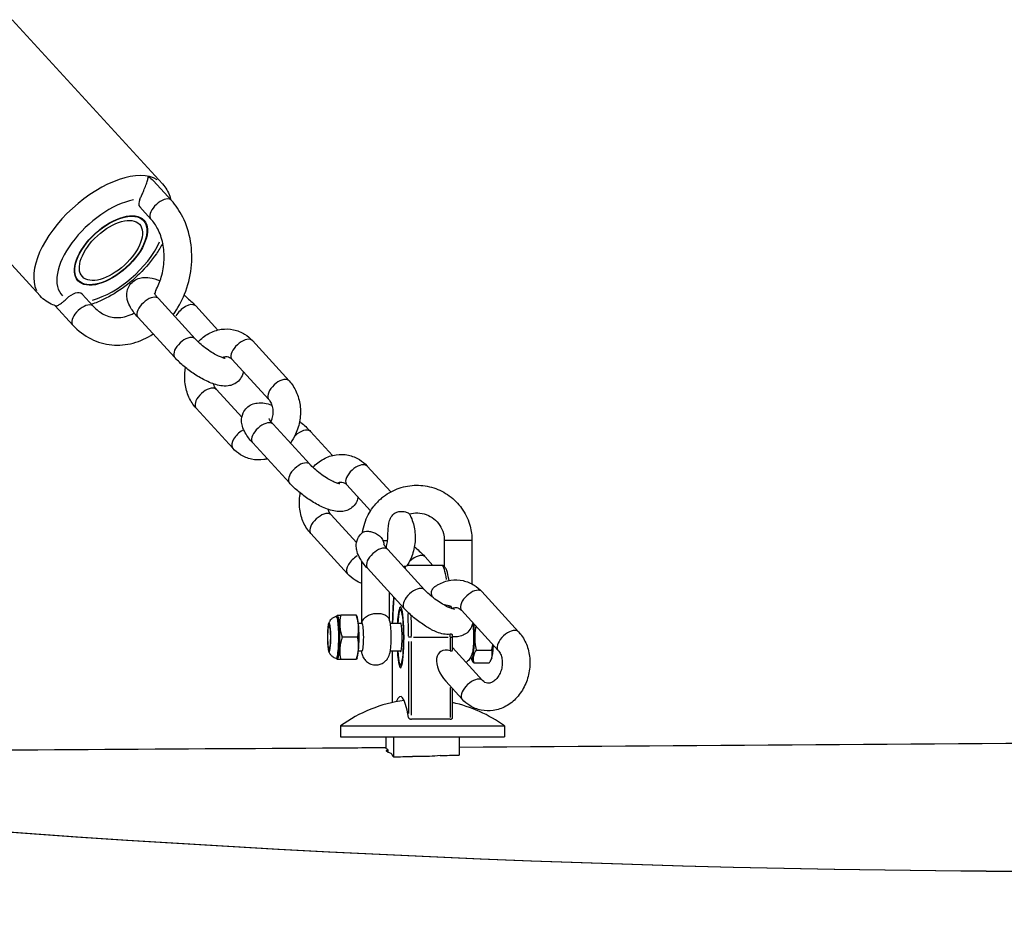
# Model space of a CAD drawing. Units: millimetres. Extents: x -4317 to 5567, y -3417 to 4228.
# Drawn here: x -1090 to -911, y 1173 to 1333 of the extents above; entities that cross this region are included whole.
import ezdxf

# ---------------------------------------------------------------- set-up
doc = ezdxf.new("R2010")
doc.units = ezdxf.units.MM
doc.header["$LTSCALE"] = 50
doc.layers.add('SW_Toestellen', color=2, linetype='Continuous')

msp = doc.modelspace()

# ---------------------------------------------------------------- linework, layer by layer
at = {"layer": 'SW_Toestellen'}
for p, q in [((-1090.88, 1332.84), (-1063.71, 1303.14)), ((-1113.01, 1312.59), (-1085.84, 1282.89)), ((-1062.1, 1300.18), (-1065.34, 1303.72)), ((-1065.79, 1296.8), (-1067.81, 1299.01)), ((-1078.26, 1283.23), (-1076.24, 1281.02)), ((-1083.13, 1281.14), (-1079.93, 1277.64)), ((-1057.81, 1275.15), (-1064.46, 1282.42)), ((-1057.69, 1281.09), (-1053.72, 1276.74)), ((-1061.5, 1271.77), (-1068.15, 1279.04)), ((-1047.45, 1274.82), (-1040.8, 1267.55)), ((-1051.14, 1271.44), (-1044.49, 1264.17)), ((-1049.36, 1260.98), (-1053.95, 1266)), ((-1050.99, 1255.36), (-1057.64, 1262.63)), ((-1037.05, 1252.47), (-1043.7, 1259.73)), ((-1036.94, 1258.4), (-1032.96, 1254.05)), ((-1040.74, 1249.09), (-1047.39, 1256.36)), ((-1026.69, 1252.13), (-1022.42, 1247.46)), ((-1030.38, 1248.76), (-1026.07, 1244.04)), ((-1028.6, 1238.3), (-1033.19, 1243.32)), ((-1030.23, 1232.68), (-1036.88, 1239.94)), ((-1023.78, 1238.68), (-1023.02, 1238.68)), ((-1012.72, 1238.68), (-1012.72, 1233.98)), ((-1007.75, 1238.68), (-1012.69, 1238.68)), ((-1007.72, 1238.68), (-1007.72, 1230.84)), ((-1016.3, 1229.78), (-1022.95, 1237.05)), ((-1027.62, 1223.95), (-1027.62, 1234.89)), ((-1016.18, 1235.72), (-1014.77, 1234.18)), ((-1019.99, 1226.41), (-1026.64, 1233.67)), ((-1017.79, 1234.18), (-1019.44, 1234.18)), ((-1013.2, 1234.18), (-1015.34, 1234.18)), ((-1022.62, 1224.22), (-1022.62, 1229.28)), ((-1005.93, 1229.45), (-999.29, 1222.18)), ((-1020.65, 1226.18), (-1020.38, 1226.18)), ((-1009.62, 1226.07), (-1002.97, 1218.81)), ((-1032.15, 1225.03), (-1032.08, 1225.18)), ((-1028.66, 1225.18), (-1031.47, 1225.18)), ((-1028.48, 1224.95), (-1028.58, 1225.18)), ((-1033.59, 1223.16), (-1033.4, 1223.36)), ((-1027.6, 1223.68), (-1028.25, 1223.68)), ((-1020.57, 1223.68), (-1022.49, 1223.68)), ((-1028.39, 1221.18), (-1031.2, 1221.18)), ((-1019.2, 1220.45), (-1019.2, 1207.43)), ((-1018.68, 1221.18), (-1019.19, 1221.18)), ((-1018.64, 1207.1), (-1018.64, 1220.43)), ((-1018.29, 1221.18), (-1012.04, 1221.18)), ((-1011.69, 1221.05), (-1011.69, 1218.87)), ((-1011.65, 1221.18), (-1011.25, 1221.18)), ((-1011.25, 1218.86), (-1011.25, 1221.18)), ((-1033.59, 1219.19), (-1033.4, 1218.99)), ((-1027.6, 1218.68), (-1028.25, 1218.68)), ((-1020.57, 1218.68), (-1022.49, 1218.68)), ((-1022.11, 1209.38), (-1022.11, 1218.68)), ((-1005.79, 1213.37), (-1011.25, 1219.33)), ((-1006.94, 1218.87), (-1004.13, 1218.87)), ((-1032.15, 1217.32), (-1032.08, 1217.18)), ((-1028.66, 1217.18), (-1031.47, 1217.18)), ((-1028.48, 1217.4), (-1028.58, 1217.18)), ((-1022.1, 1209.85), (-1022.1, 1218.21)), ((-1007.85, 1217.4), (-1007.74, 1217.16)), ((-1004.15, 1217.4), (-1004.26, 1217.16)), ((-1020.65, 1216.18), (-1020.38, 1216.18)), ((-1007.4, 1216.56), (-1004.59, 1216.56)), ((-1009.48, 1209.99), (-1012.45, 1213.24)), ((-1011.69, 1212.11), (-1011.69, 1206.67)), ((-1011.25, 1206.67), (-1011.25, 1211.93)), ((-1011.69, 1206.36), (-1018.64, 1206.36)), ((-1031.5, 1205.15), (-1001.85, 1205.15)), ((-1031.5, 1205.15), (-1031.5, 1203.18)), ((-1001.85, 1205.15), (-1001.85, 1203.18)), ((-1031.5, 1203.18), (-1001.85, 1203.18)), ((-1023.33, 1203.18), (-1023.33, 1201.14)), ((-1021.94, 1203.18), (-1021.94, 1199.55)), ((-1010.02, 1203.18), (-1010.02, 1199.9)), ((-1022.93, 1200.85), (-1022.93, 1200.4))]:
    msp.add_line(p, q, dxfattribs=at)
for start, end in [(97.5354, 126.036), (53.964, 77.5588)]:
    msp.add_arc((-1016.68, 1184.78), 25.2, start, end, dxfattribs=at)
for centre, major_axis, ratio, start_param, end_param in [((-1074.77, 1293.02), (11.07, 10.13), 0.516208, 0.15708, 2.984513), ((-1063.95, 1298.49), (1.84, 1.69), 0.516208, 0.15708, 2.984513), ((-1073.04, 1291.12), (-8.85, -8.1), 0.516208, 3.842683, 6.309514), ((-1065.97, 1300.7), (-1.84, -1.69), 0.516208, 5.376601, 6.283185), ((-1073.04, 1291.12), (-8.85, -8.1), 0.516208, 0.781068, 2.250056), ((-1080.11, 1281.54), (1.84, 1.69), 0.516208, 0, 1.634004), ((-1066.3, 1280.73), (1.84, 1.69), 0.516208, 0.15708, 2.984513), ((-1078.08, 1279.33), (-1.84, -1.69), 0.516208, 3.298672, 6.126106), ((-1059.54, 1279.4), (1.84, 1.69), 0.516208, 0.113032, 2.147612), ((-1059.65, 1273.46), (1.84, 1.69), 0.516208, 0.15708, 2.984513), ((-1049.29, 1273.13), (-1.84, -1.69), 0.516208, 3.298672, 6.126106), ((-1042.64, 1265.86), (1.84, 1.69), 0.516208, 0.15708, 2.984513), ((-1055.79, 1264.31), (1.84, 1.69), 0.516208, 0.15708, 2.984513), ((-1045.55, 1258.04), (1.84, 1.69), 0.516208, 0.15708, 2.984513), ((-1049.15, 1257.05), (-1.84, -1.69), 0.516208, 4.310636, 6.179367), ((-1038.78, 1256.71), (1.84, 1.69), 0.516208, 0.083617, 1.588717), ((-1038.9, 1250.78), (1.84, 1.69), 0.516208, 0.15708, 2.984513), ((-1028.54, 1250.44), (-1.84, -1.69), 0.516208, 3.298672, 6.126106), ((-1035.04, 1241.63), (1.84, 1.69), 0.516208, 0.15708, 2.984513), ((-1024.79, 1235.36), (1.84, 1.69), 0.516208, 0.15708, 2.984513), ((-1028.39, 1234.36), (-1.84, -1.69), 0.516208, 4.310636, 6.179367), ((-1018.03, 1234.03), (1.84, 1.69), 0.516208, 0.083617, 1.588717), ((-1020.15, 1221.18), (0, 13), 0.116219, 5.956025, 6.101419), ((-1013.2, 1221.18), (0, 13), 0.116219, 5.645243, 6.249609), ((-1018.14, 1228.09), (1.84, 1.69), 0.516208, 0.15708, 2.984513), ((-1007.78, 1227.76), (-1.84, -1.69), 0.516208, 3.298672, 6.126106), ((-1020.65, 1221.18), (0, 12.5), 0.116219, 0.973034, 1.348575), ((-1020.65, 1221.18), (0, -5.5), 0.116219, 5.184251, 10.523712), ((-1020.65, 1221.18), (0, -5), 0.116219, 5.235988, 10.471976), ((-1013.2, 1221.18), (0, -13), 0.116219, 1.998042, 2.021622), ((-1033.56, 1221.18), (0, -2.63), 0.116219, 6.153388, 9.554575), ((-1032.07, 1221.18), (0, -3.9), 0.116219, 6.178239, 9.529725), ((-1028.6, 1221.18), (0, 3.9), 0.116219, 3.395236, 6.029542), ((-1020.65, 1221.18), (0, 2.6), 0.116219, 2.863346, 6.561432), ((-1020.65, 1221.18), (0, -12.5), 0.116219, 1.589306, 1.922483), ((-1020.15, 1221.18), (0, 13), 0.116219, 4.727973, 5.008481), ((-1033.54, 1221.18), (0, 2.58), 0.116219, 0.138568, 3.003025), ((-1027.6, 1221.18), (0, 2.5), 0.116219, 3.298672, 6.126106), ((-1007.74, 1221.18), (0, -3.9), 0.116219, 5.862879, 8.53302), ((-1001.13, 1220.49), (1.84, 1.69), 0.516208, 0.15708, 2.984513), ((-1013.2, 1221.18), (0, -13), 0.116219, 1.572901, 1.610791), ((-1010.82, 1215.16), (-2.69, 3.35), 0.579076, 5.601863, 7.965223), ((-1004.26, 1221.18), (0, -3.9), 0.116219, 0.253643, 1.196623), ((-1007.63, 1211.68), (1.84, 1.69), 0.516208, 0.15708, 2.984513), ((-1020.65, 1188.04), (0, 22.47), 0.116219, 5.693261, 6.579505), ((-894.91, 2537.02), (1920.73, 0), 0.707107, 4.577984, 4.88341), ((-894.91, 2534.9), (-1917.73, 0), 0.707107, 1.436391, 1.741817)]:
    msp.add_ellipse(centre, major_axis=major_axis, ratio=ratio, start_param=start_param, end_param=end_param, dxfattribs=at)
for centre, major_axis, ratio in [((-1073.04, 1291.12), (-5.98, -5.47), 0.516208), ((-1073.04, 1291.12), (-5.9, -5.4), 0.516208), ((-1073.04, 1291.12), (-5.16, -4.73), 0.516208), ((-1033.56, 1221.18), (0, 2), 0.116219)]:
    msp.add_ellipse(centre, major_axis=major_axis, ratio=ratio, dxfattribs=at)
for points, knots in [([(-1067.79, 1300.41), (-1067.75, 1300.49), (-1067.71, 1300.58), (-1067.56, 1300.89), (-1067.46, 1301.12), (-1067.23, 1301.64), (-1067.11, 1301.92), (-1066.86, 1302.54), (-1066.73, 1302.87), (-1066.52, 1303.45), (-1066.44, 1303.71), (-1066.33, 1304.16), (-1066.29, 1304.36), (-1066.29, 1304.51), (-1066.29, 1304.51), (-1066.29, 1304.51)], [-0.5722739, -0.5722739, -0.5722739, -0.5722739, -0.5383877, -0.5383877, -0.4603701, -0.4603701, -0.3677713, -0.3677713, -0.2455477, -0.2455477, -0.1253179, -0.1253179, 0, 0, 0.0010742, 0.0010742, 0.0010742, 0.0010742]), ([(-1066.29, 1304.51), (-1066.29, 1304.51), (-1066.28, 1304.51), (-1065.94, 1304.28), (-1065.62, 1304.02), (-1065.35, 1303.72), (-1065.34, 1303.72), (-1065.34, 1303.72)], [-1.8311151, -1.8311151, -1.8311151, -1.8311151, -1.8300409, -1.8300409, -1.704723, -1.704723, -1.7035212, -1.7035212, -1.7035212, -1.7035212]), ([(-1063.71, 1303.14), (-1063.12, 1302.5), (-1062.68, 1301.73), (-1062.32, 1300.72), (-1062.26, 1300.5), (-1062.2, 1300.29)], [1.9345058, 1.9345058, 1.9345058, 1.9345058, 2.1519493, 2.1519493, 2.2093708, 2.2093708, 2.2093708, 2.2093708]), ([(-1061.79, 1279.5), (-1060.96, 1280.63), (-1060.26, 1281.89), (-1059.11, 1284.72), (-1058.71, 1286.31), (-1058.34, 1289.53), (-1058.37, 1291.16), (-1058.88, 1294.29), (-1059.36, 1295.8), (-1060.6, 1298.27), (-1061.29, 1299.29), (-1062.1, 1300.18)], [1.568808, 1.568808, 1.568808, 1.568808, 1.868042, 1.868042, 2.20338, 2.20338, 2.53917, 2.53917, 2.872869, 2.872869, 3.141593, 3.141593, 3.141593, 3.141593]), ([(-1064.91, 1283.91), (-1064.51, 1284.65), (-1064.18, 1285.45), (-1063.64, 1287.29), (-1063.47, 1288.33), (-1063.37, 1290.4), (-1063.45, 1291.42), (-1063.85, 1293.35), (-1064.16, 1294.25), (-1064.92, 1295.71), (-1065.33, 1296.3), (-1065.79, 1296.8)], [1.738973, 1.738973, 1.738973, 1.738973, 1.989343, 1.989343, 2.287798, 2.287798, 2.586352, 2.586352, 2.886586, 2.886586, 3.141593, 3.141593, 3.141593, 3.141593]), ([(-1063.66, 1292.44), (-1064, 1291.8), (-1064.39, 1291.16), (-1065.68, 1289.27), (-1066.71, 1288.04), (-1068.97, 1285.81), (-1070.19, 1284.8), (-1072.76, 1283.06), (-1074.11, 1282.33), (-1075.83, 1281.63), (-1076.2, 1281.5), (-1076.57, 1281.38)], [2.902289, 2.902289, 2.902289, 2.902289, 3.076882, 3.076882, 3.431879, 3.431879, 3.780822, 3.780822, 4.13221, 4.13221, 4.22822, 4.22822, 4.22822, 4.22822]), ([(-1068.15, 1279.04), (-1068.67, 1279.62), (-1069.13, 1280.19), (-1069.7, 1281.2), (-1069.89, 1281.59), (-1070.1, 1282.34), (-1070.15, 1282.65), (-1070.17, 1283.42), (-1070.1, 1283.93), (-1069.72, 1284.76), (-1069.49, 1285.09), (-1068.95, 1285.61), (-1068.65, 1285.8), (-1068, 1286.1), (-1067.66, 1286.18), (-1066.86, 1286.29), (-1066.43, 1286.26), (-1065.38, 1286.1), (-1064.77, 1285.9), (-1064.14, 1285.65)], [3.141593, 3.141593, 3.141593, 3.141593, 3.533947, 3.533947, 3.76829, 3.76829, 3.906575, 3.906575, 4.076395, 4.076395, 4.191839, 4.191839, 4.305961, 4.305961, 4.446311, 4.446311, 4.664509, 4.664509, 5.014741, 5.014741, 5.014741, 5.014741]), ([(-1083.07, 1281.12), (-1083.23, 1281.17), (-1083.38, 1281.23), (-1084.39, 1281.65), (-1085.2, 1282.19), (-1085.84, 1282.89)], [4.7961308, 4.7961308, 4.7961308, 4.7961308, 4.8381651, 4.8381651, 5.0760984, 5.0760984, 5.0760984, 5.0760984]), ([(-1064.46, 1282.42), (-1064.68, 1282.66), (-1064.86, 1282.88), (-1065.09, 1283.2), (-1065.16, 1283.32), (-1065.2, 1283.42), (-1065.21, 1283.43), (-1065.21, 1283.43)], [3.1415927, 3.1415927, 3.1415927, 3.1415927, 3.3914409, 3.3914409, 3.5978922, 3.5978922, 3.696108, 3.696108, 3.696108, 3.696108]), ([(-1064.91, 1283.91), (-1064.92, 1283.89), (-1064.92, 1283.88), (-1065, 1283.72), (-1065.05, 1283.53), (-1065.1, 1283.29), (-1065.1, 1283.26), (-1065.11, 1283.24)], [0.1568547, 0.1568547, 0.1568547, 0.1568547, 0.1639285, 0.1639285, 0.2495473, 0.2495473, 0.2581223, 0.2581223, 0.2581223, 0.2581223]), ([(-1059.8, 1283.03), (-1059.74, 1282.98), (-1059.69, 1282.94), (-1059.03, 1282.41), (-1058.47, 1281.89), (-1057.87, 1281.28), (-1057.78, 1281.18), (-1057.69, 1281.09)], [5.8261068, 5.8261068, 5.8261068, 5.8261068, 5.8586717, 5.8586717, 6.2181831, 6.2181831, 6.2831853, 6.2831853, 6.2831853, 6.2831853]), ([(-1083.07, 1281.12), (-1083.03, 1281.11), (-1082.97, 1281.1), (-1082.77, 1281.13), (-1082.6, 1281.2), (-1082.24, 1281.42), (-1082.06, 1281.54), (-1081.69, 1281.83), (-1081.52, 1281.99), (-1081.25, 1282.23), (-1081.17, 1282.31), (-1081.09, 1282.38)], [-1.6516546, -1.6516546, -1.6516546, -1.6516546, -1.5844931, -1.5844931, -1.4622696, -1.4622696, -1.3696708, -1.3696708, -1.2916532, -1.2916532, -1.257767, -1.257767, -1.257767, -1.257767]), ([(-1076.24, 1281.02), (-1075.66, 1280.38), (-1075, 1279.89), (-1073.54, 1279.18), (-1072.72, 1278.99), (-1071.01, 1278.99), (-1070.12, 1279.19), (-1069.08, 1279.67), (-1068.94, 1279.74), (-1068.8, 1279.81)], [0, 0, 0, 0, 0.324774, 0.324774, 0.68898, 0.68898, 1.05907, 1.05907, 1.117918, 1.117918, 1.117918, 1.117918]), ([(-1079.93, 1277.64), (-1078.98, 1276.6), (-1077.86, 1275.74), (-1075.45, 1274.53), (-1074.17, 1274.16), (-1071.58, 1273.92), (-1070.27, 1274.04), (-1067.74, 1274.72), (-1066.52, 1275.29), (-1065.4, 1276.03)], [0, 0, 0, 0, 0.314281, 0.314281, 0.613386, 0.613386, 0.908892, 0.908892, 1.206111, 1.206111, 1.206111, 1.206111]), ([(-1057.26, 1274.59), (-1056.7, 1275.19), (-1056.05, 1275.71), (-1054.63, 1276.48), (-1053.86, 1276.75), (-1052.33, 1276.97), (-1051.57, 1276.95), (-1050.14, 1276.64), (-1049.46, 1276.36), (-1048.33, 1275.66), (-1047.86, 1275.26), (-1047.45, 1274.82)], [1.697967, 1.697967, 1.697967, 1.697967, 2.01962, 2.01962, 2.333184, 2.333184, 2.622601, 2.622601, 2.903099, 2.903099, 3.141593, 3.141593, 3.141593, 3.141593]), ([(-1052.38, 1271.6), (-1052.38, 1271.6), (-1052.38, 1271.6), (-1052.4, 1271.6), (-1052.45, 1271.61), (-1052.62, 1271.65), (-1052.75, 1271.69), (-1053.1, 1271.81), (-1053.33, 1271.91), (-1053.88, 1272.17), (-1054.2, 1272.34), (-1054.9, 1272.75), (-1055.27, 1273), (-1056.02, 1273.53), (-1056.39, 1273.82), (-1057.07, 1274.4), (-1057.38, 1274.7), (-1057.7, 1275.03), (-1057.76, 1275.09), (-1057.81, 1275.15)], [7.724689, 7.724689, 7.724689, 7.724689, 7.75504, 7.75504, 7.89442, 7.89442, 8.068136, 8.068136, 8.282934, 8.282934, 8.533252, 8.533252, 8.805614, 8.805614, 9.086298, 9.086298, 9.362684, 9.362684, 9.424778, 9.424778, 9.424778, 9.424778]), ([(-1052.88, 1271.74), (-1052.78, 1271.79), (-1052.68, 1271.83), (-1052.36, 1271.93), (-1052.17, 1271.95), (-1051.7, 1271.88), (-1051.42, 1271.76), (-1051.14, 1271.44)], [8.323628, 8.323628, 8.323628, 8.323628, 8.479215, 8.479215, 8.84018, 8.84018, 9.424778, 9.424778, 9.424778, 9.424778]), ([(-1049.08, 1269.19), (-1049.12, 1268.95), (-1049.2, 1268.69), (-1049.47, 1268.1), (-1049.7, 1267.77), (-1050.24, 1267.25), (-1050.54, 1267.06), (-1051.2, 1266.76), (-1051.54, 1266.68), (-1052.34, 1266.57), (-1052.76, 1266.6), (-1053.97, 1266.79), (-1054.72, 1267.05), (-1056.21, 1267.73), (-1056.94, 1268.13), (-1058.31, 1269.01), (-1058.95, 1269.47), (-1060.16, 1270.45), (-1060.73, 1270.97), (-1061.32, 1271.58), (-1061.41, 1271.68), (-1061.5, 1271.77)], [7.131357, 7.131357, 7.131357, 7.131357, 7.217987, 7.217987, 7.333431, 7.333431, 7.447554, 7.447554, 7.587904, 7.587904, 7.806102, 7.806102, 8.239915, 8.239915, 8.638777, 8.638777, 9.000264, 9.000264, 9.359776, 9.359776, 9.424778, 9.424778, 9.424778, 9.424778]), ([(-1057.64, 1262.63), (-1058.17, 1263.21), (-1058.6, 1263.88), (-1059.28, 1265.37), (-1059.51, 1266.19), (-1059.73, 1267.92), (-1059.72, 1268.82), (-1059.57, 1269.78), (-1059.55, 1269.87), (-1059.54, 1269.95)], [0, 0, 0, 0, 0.308972, 0.308972, 0.640943, 0.640943, 0.986359, 0.986359, 1.018661, 1.018661, 1.018661, 1.018661]), ([(-1053.95, 1266), (-1054.11, 1266.17), (-1054.26, 1266.4), (-1054.43, 1266.79), (-1054.47, 1266.89), (-1054.51, 1267.01)], [6.2831853, 6.2831853, 6.2831853, 6.2831853, 6.6017125, 6.6017125, 6.7152519, 6.7152519, 6.7152519, 6.7152519]), ([(-1040.8, 1267.55), (-1040.27, 1266.97), (-1039.83, 1266.3), (-1039.16, 1264.81), (-1038.93, 1263.98), (-1038.71, 1262.26), (-1038.72, 1261.36), (-1038.99, 1259.58), (-1039.26, 1258.71), (-1039.9, 1257.34), (-1040.21, 1256.8), (-1040.57, 1256.31)], [3.141593, 3.141593, 3.141593, 3.141593, 3.450564, 3.450564, 3.782536, 3.782536, 4.127952, 4.127952, 4.47737, 4.47737, 4.716041, 4.716041, 4.716041, 4.716041]), ([(-1047.39, 1256.36), (-1047.92, 1256.93), (-1048.37, 1257.51), (-1048.95, 1258.52), (-1049.13, 1258.91), (-1049.34, 1259.66), (-1049.4, 1259.96), (-1049.42, 1260.74), (-1049.35, 1261.24), (-1048.96, 1262.08), (-1048.73, 1262.41), (-1048.19, 1262.92), (-1047.89, 1263.12), (-1047.24, 1263.42), (-1046.9, 1263.5), (-1046.1, 1263.6), (-1045.68, 1263.57), (-1044.81, 1263.44), (-1044.37, 1263.32), (-1043.93, 1263.17)], [3.141593, 3.141593, 3.141593, 3.141593, 3.533947, 3.533947, 3.76829, 3.76829, 3.906575, 3.906575, 4.076395, 4.076395, 4.191839, 4.191839, 4.305961, 4.305961, 4.446311, 4.446311, 4.664509, 4.664509, 4.913473, 4.913473, 4.913473, 4.913473]), ([(-1044.49, 1264.17), (-1044.33, 1264), (-1044.18, 1263.77), (-1043.94, 1263.25), (-1043.86, 1262.97), (-1043.75, 1262.37), (-1043.73, 1262.05), (-1043.76, 1261.4), (-1043.81, 1261.07), (-1043.95, 1260.56), (-1044.01, 1260.37), (-1044.09, 1260.19)], [3.141593, 3.141593, 3.141593, 3.141593, 3.46012, 3.46012, 3.73251, 3.73251, 3.996153, 3.996153, 4.258657, 4.258657, 4.421504, 4.421504, 4.421504, 4.421504]), ([(-1043.7, 1259.73), (-1043.92, 1259.97), (-1044.1, 1260.19), (-1044.33, 1260.52), (-1044.4, 1260.64), (-1044.45, 1260.73), (-1044.45, 1260.75), (-1044.45, 1260.75)], [3.1415927, 3.1415927, 3.1415927, 3.1415927, 3.3914409, 3.3914409, 3.5978922, 3.5978922, 3.696108, 3.696108, 3.696108, 3.696108]), ([(-1038.9, 1260.23), (-1038.89, 1260.22), (-1038.88, 1260.22), (-1038.28, 1259.72), (-1037.71, 1259.21), (-1037.12, 1258.59), (-1037.03, 1258.5), (-1036.94, 1258.4)], [5.8547364, 5.8547364, 5.8547364, 5.8547364, 5.8586717, 5.8586717, 6.2181831, 6.2181831, 6.2831853, 6.2831853, 6.2831853, 6.2831853]), ([(-1044.72, 1253.44), (-1044.94, 1253.39), (-1045.16, 1253.34), (-1046.11, 1253.2), (-1046.87, 1253.23), (-1048.3, 1253.53), (-1048.98, 1253.81), (-1050.11, 1254.52), (-1050.58, 1254.91), (-1050.99, 1255.36)], [5.3880714, 5.3880714, 5.3880714, 5.3880714, 5.474777, 5.474777, 5.7641936, 5.7641936, 6.0446919, 6.0446919, 6.2831853, 6.2831853, 6.2831853, 6.2831853]), ([(-1036.5, 1251.9), (-1035.94, 1252.51), (-1035.29, 1253.02), (-1033.87, 1253.8), (-1033.1, 1254.07), (-1031.57, 1254.29), (-1030.81, 1254.27), (-1029.38, 1253.96), (-1028.7, 1253.68), (-1027.57, 1252.98), (-1027.1, 1252.58), (-1026.69, 1252.13)], [1.697967, 1.697967, 1.697967, 1.697967, 2.01962, 2.01962, 2.333184, 2.333184, 2.622601, 2.622601, 2.903099, 2.903099, 3.141593, 3.141593, 3.141593, 3.141593]), ([(-1031.62, 1248.92), (-1031.62, 1248.92), (-1031.62, 1248.92), (-1031.64, 1248.92), (-1031.69, 1248.93), (-1031.86, 1248.97), (-1031.99, 1249), (-1032.34, 1249.13), (-1032.57, 1249.22), (-1033.12, 1249.48), (-1033.44, 1249.66), (-1034.14, 1250.07), (-1034.52, 1250.32), (-1035.26, 1250.85), (-1035.63, 1251.14), (-1036.31, 1251.72), (-1036.62, 1252.01), (-1036.94, 1252.35), (-1037, 1252.41), (-1037.05, 1252.47)], [7.724689, 7.724689, 7.724689, 7.724689, 7.75504, 7.75504, 7.89442, 7.89442, 8.068136, 8.068136, 8.282934, 8.282934, 8.533252, 8.533252, 8.805614, 8.805614, 9.086298, 9.086298, 9.362684, 9.362684, 9.424778, 9.424778, 9.424778, 9.424778]), ([(-1028.32, 1246.51), (-1028.37, 1246.26), (-1028.44, 1246), (-1028.72, 1245.41), (-1028.95, 1245.09), (-1029.49, 1244.57), (-1029.79, 1244.38), (-1030.44, 1244.08), (-1030.78, 1243.99), (-1031.58, 1243.89), (-1032.01, 1243.92), (-1033.22, 1244.1), (-1033.96, 1244.37), (-1035.45, 1245.04), (-1036.18, 1245.45), (-1037.55, 1246.33), (-1038.2, 1246.79), (-1039.41, 1247.77), (-1039.97, 1248.28), (-1040.57, 1248.9), (-1040.66, 1249), (-1040.74, 1249.09)], [7.131357, 7.131357, 7.131357, 7.131357, 7.217987, 7.217987, 7.333431, 7.333431, 7.447554, 7.447554, 7.587904, 7.587904, 7.806102, 7.806102, 8.239915, 8.239915, 8.638777, 8.638777, 9.000264, 9.000264, 9.359776, 9.359776, 9.424778, 9.424778, 9.424778, 9.424778]), ([(-1032.13, 1249.05), (-1032.02, 1249.11), (-1031.92, 1249.15), (-1031.6, 1249.25), (-1031.41, 1249.26), (-1030.95, 1249.2), (-1030.67, 1249.07), (-1030.38, 1248.76)], [2.040442, 2.040442, 2.040442, 2.040442, 2.19603, 2.19603, 2.556995, 2.556995, 3.141593, 3.141593, 3.141593, 3.141593]), ([(-1036.88, 1239.94), (-1037.42, 1240.52), (-1037.85, 1241.19), (-1038.52, 1242.68), (-1038.75, 1243.51), (-1038.97, 1245.24), (-1038.96, 1246.14), (-1038.81, 1247.1), (-1038.8, 1247.18), (-1038.78, 1247.26)], [0, 0, 0, 0, 0.308972, 0.308972, 0.640943, 0.640943, 0.986359, 0.986359, 1.018661, 1.018661, 1.018661, 1.018661]), ([(-1023.74, 1246.6), (-1023.61, 1246.7), (-1023.49, 1246.79), (-1022.5, 1247.48), (-1021.53, 1247.95), (-1019.5, 1248.56), (-1018.43, 1248.7), (-1016.31, 1248.64), (-1015.26, 1248.44), (-1013.27, 1247.71), (-1012.33, 1247.18), (-1010.67, 1245.86), (-1009.94, 1245.06), (-1008.77, 1243.28), (-1008.33, 1242.29), (-1007.83, 1240.42), (-1007.72, 1239.55), (-1007.72, 1238.68)], [4.057588, 4.057588, 4.057588, 4.057588, 4.103575, 4.103575, 4.423252, 4.423252, 4.742456, 4.742456, 5.061502, 5.061502, 5.380774, 5.380774, 5.700561, 5.700561, 6.020942, 6.020942, 6.283185, 6.283185, 6.283185, 6.283185]), ([(-1027.51, 1240.15), (-1027.43, 1240.72), (-1027.29, 1241.28), (-1026.78, 1242.84), (-1026.28, 1243.8), (-1025.43, 1244.95), (-1025.19, 1245.23), (-1024.94, 1245.5)], [3.2903115, 3.2903115, 3.2903115, 3.2903115, 3.4625382, 3.4625382, 3.783299, 3.783299, 3.8937488, 3.8937488, 3.8937488, 3.8937488]), ([(-1023.74, 1246.6), (-1023.95, 1246.43), (-1024.17, 1246.24), (-1024.59, 1245.86), (-1024.77, 1245.68), (-1024.94, 1245.5)], [-1.3497856, -1.3497856, -1.3497856, -1.3497856, -1.2589654, -1.2589654, -1.179866, -1.179866, -1.179866, -1.179866]), ([(-1033.19, 1243.32), (-1033.35, 1243.49), (-1033.51, 1243.72), (-1033.68, 1244.1), (-1033.72, 1244.21), (-1033.75, 1244.32)], [0, 0, 0, 0, 0.3185272, 0.3185272, 0.4320666, 0.4320666, 0.4320666, 0.4320666]), ([(-1022.99, 1238.68), (-1022.98, 1238.77), (-1022.97, 1238.86), (-1022.95, 1239.1), (-1022.95, 1239.25), (-1022.93, 1239.7), (-1022.92, 1240.01), (-1022.88, 1240.95), (-1022.82, 1241.66), (-1022.51, 1242.6), (-1022.37, 1242.9), (-1022.01, 1243.36), (-1021.83, 1243.53), (-1021.4, 1243.78), (-1021.18, 1243.86), (-1020.68, 1243.96), (-1020.41, 1243.96), (-1019.88, 1243.9), (-1019.63, 1243.83), (-1019.29, 1243.69), (-1019.18, 1243.62), (-1019.09, 1243.55), (-1019.08, 1243.53), (-1019.07, 1243.52)], [1.949267, 1.949267, 1.949267, 1.949267, 1.984899, 1.984899, 2.043245, 2.043245, 2.155474, 2.155474, 2.410469, 2.410469, 2.537945, 2.537945, 2.635757, 2.635757, 2.729337, 2.729337, 2.84132, 2.84132, 2.96674, 2.96674, 3.065111, 3.065111, 3.103394, 3.103394, 3.103394, 3.103394]), ([(-1019.07, 1243.52), (-1018.95, 1243.31), (-1018.85, 1243.11), (-1018.4, 1242.13), (-1018.17, 1241.3), (-1017.95, 1239.57), (-1017.96, 1238.67), (-1018.24, 1236.9), (-1018.5, 1236.02), (-1019.06, 1234.83), (-1019.26, 1234.47), (-1019.48, 1234.12)], [3.359685, 3.359685, 3.359685, 3.359685, 3.450564, 3.450564, 3.782536, 3.782536, 4.127952, 4.127952, 4.47737, 4.47737, 4.63887, 4.63887, 4.63887, 4.63887]), ([(-1019.05, 1243.48), (-1018.56, 1243.62), (-1018.05, 1243.69), (-1017.01, 1243.66), (-1016.48, 1243.56), (-1015.48, 1243.19), (-1015.01, 1242.93), (-1014.18, 1242.26), (-1013.82, 1241.86), (-1013.24, 1240.97), (-1013.02, 1240.48), (-1012.78, 1239.54), (-1012.72, 1239.11), (-1012.72, 1238.68)], [4.429654, 4.429654, 4.429654, 4.429654, 4.73912, 4.73912, 5.061873, 5.061873, 5.383955, 5.383955, 5.70453, 5.70453, 6.023426, 6.023426, 6.283185, 6.283185, 6.283185, 6.283185]), ([(-1026.64, 1233.67), (-1027.16, 1234.25), (-1027.61, 1234.83), (-1028.19, 1235.83), (-1028.38, 1236.23), (-1028.58, 1236.97), (-1028.64, 1237.28), (-1028.66, 1238.05), (-1028.59, 1238.56), (-1028.21, 1239.4), (-1027.98, 1239.72), (-1027.63, 1240.05), (-1027.56, 1240.12), (-1027.48, 1240.18)], [3.141593, 3.141593, 3.141593, 3.141593, 3.533947, 3.533947, 3.76829, 3.76829, 3.906575, 3.906575, 4.076395, 4.076395, 4.191839, 4.191839, 4.223164, 4.223164, 4.223164, 4.223164]), ([(-1027.48, 1240.18), (-1027.44, 1240.21), (-1027.38, 1240.24), (-1027.17, 1240.31), (-1027, 1240.34), (-1026.58, 1240.36), (-1026.34, 1240.35), (-1025.83, 1240.25), (-1025.58, 1240.18), (-1025.08, 1239.97), (-1024.84, 1239.83), (-1024.37, 1239.48), (-1024.17, 1239.27), (-1023.95, 1238.93), (-1023.89, 1238.81), (-1023.83, 1238.68)], [1.0598878, 1.0598878, 1.0598878, 1.0598878, 1.1021797, 1.1021797, 1.1615958, 1.1615958, 1.2202133, 1.2202133, 1.2748444, 1.2748444, 1.328858, 1.328858, 1.3909925, 1.3909925, 1.4195611, 1.4195611, 1.4195611, 1.4195611]), ([(-1023.24, 1237.38), (-1023.2, 1237.5), (-1023.18, 1237.63), (-1023.08, 1238.05), (-1023.03, 1238.36), (-1022.99, 1238.68)], [2.19327907, 2.19327907, 2.19327907, 2.19327907, 2.21615763, 2.21615763, 2.27212513, 2.27212513, 2.27212513, 2.27212513]), ([(-1022.95, 1237.05), (-1023.16, 1237.29), (-1023.34, 1237.51), (-1023.57, 1237.83), (-1023.64, 1237.95), (-1023.69, 1238.05), (-1023.7, 1238.07), (-1023.7, 1238.07)], [3.1415927, 3.1415927, 3.1415927, 3.1415927, 3.3914409, 3.3914409, 3.5978922, 3.5978922, 3.696108, 3.696108, 3.696108, 3.696108]), ([(-1018.14, 1237.54), (-1018.14, 1237.54), (-1018.13, 1237.53), (-1017.52, 1237.04), (-1016.96, 1236.52), (-1016.36, 1235.91), (-1016.27, 1235.81), (-1016.18, 1235.72)], [5.8547364, 5.8547364, 5.8547364, 5.8547364, 5.8586717, 5.8586717, 6.2181831, 6.2181831, 6.2831853, 6.2831853, 6.2831853, 6.2831853]), ([(-1019.89, 1233.98), (-1019.92, 1233.98), (-1019.94, 1233.97), (-1020, 1233.95), (-1020.04, 1233.93), (-1020.08, 1233.91)], [0.50485795, 0.50485795, 0.50485795, 0.50485795, 0.51297461, 0.51297461, 0.52380444, 0.52380444, 0.52380444, 0.52380444]), ([(-1019.48, 1234.12), (-1019.49, 1234.1), (-1019.55, 1234.07), (-1019.7, 1234.02), (-1019.79, 1234), (-1019.89, 1233.98)], [0.535747, 0.535747, 0.535747, 0.535747, 0.6452974, 0.6452974, 0.7290758, 0.7290758, 0.7290758, 0.7290758]), ([(-1015.34, 1234.18), (-1015.38, 1234.18), (-1015.41, 1234.18), (-1015.58, 1234.17), (-1015.73, 1234.17), (-1016.06, 1234.17), (-1016.24, 1234.17), (-1016.4, 1234.17), (-1016.82, 1234.17), (-1017.28, 1234.18), (-1017.74, 1234.18), (-1017.76, 1234.18), (-1017.79, 1234.18)], [-0.110584, -0.110584, -0.110584, -0.110584, -0.0971328, -0.0971328, -0.0485664, -0.0485664, 0, 0, 0, 0.1285157, 0.1285157, 0.1353616, 0.1353616, 0.1353616, 0.1353616]), ([(-1011.87, 1231.44), (-1011.99, 1232.19), (-1012.12, 1232.79), (-1012.36, 1233.46), (-1012.45, 1233.65), (-1012.69, 1233.99), (-1012.9, 1234.18), (-1013.2, 1234.18)], [4.0943062, 4.0943062, 4.0943062, 4.0943062, 4.3982297, 4.3982297, 4.5553093, 4.5553093, 4.712389, 4.712389, 4.712389, 4.712389]), ([(-1027.62, 1230.92), (-1028.04, 1231.07), (-1028.45, 1231.27), (-1029.35, 1231.83), (-1029.82, 1232.23), (-1030.23, 1232.68)], [5.8692409, 5.8692409, 5.8692409, 5.8692409, 6.0446919, 6.0446919, 6.2831853, 6.2831853, 6.2831853, 6.2831853]), ([(-1014.33, 1230.42), (-1014.17, 1230.53), (-1013.99, 1230.63), (-1013.11, 1231.11), (-1012.35, 1231.38), (-1010.82, 1231.6), (-1010.06, 1231.58), (-1008.62, 1231.27), (-1007.95, 1231), (-1006.82, 1230.29), (-1006.35, 1229.9), (-1005.93, 1229.45)], [8.223558, 8.223558, 8.223558, 8.223558, 8.302805, 8.302805, 8.61637, 8.61637, 8.905786, 8.905786, 9.186285, 9.186285, 9.424778, 9.424778, 9.424778, 9.424778]), ([(-1010.86, 1226.23), (-1010.86, 1226.23), (-1010.87, 1226.23), (-1010.89, 1226.24), (-1010.94, 1226.24), (-1011.11, 1226.28), (-1011.24, 1226.32), (-1011.59, 1226.44), (-1011.82, 1226.54), (-1012.37, 1226.8), (-1012.69, 1226.97), (-1013.39, 1227.39), (-1013.76, 1227.63), (-1014.51, 1228.17), (-1014.88, 1228.46), (-1015.56, 1229.04), (-1015.86, 1229.33), (-1016.19, 1229.66), (-1016.24, 1229.72), (-1016.3, 1229.78)], [7.724689, 7.724689, 7.724689, 7.724689, 7.75504, 7.75504, 7.89442, 7.89442, 8.068136, 8.068136, 8.282934, 8.282934, 8.533252, 8.533252, 8.805614, 8.805614, 9.086298, 9.086298, 9.362684, 9.362684, 9.424778, 9.424778, 9.424778, 9.424778]), ([(-1014.86, 1228.45), (-1014.86, 1228.46), (-1014.87, 1228.47), (-1014.98, 1228.7), (-1015.04, 1228.92), (-1015.06, 1229.36), (-1015.01, 1229.58), (-1014.81, 1229.99), (-1014.65, 1230.18), (-1014.41, 1230.37), (-1014.37, 1230.39), (-1014.33, 1230.42)], [0.5077897, 0.5077897, 0.5077897, 0.5077897, 0.5133351, 0.5133351, 0.6010311, 0.6010311, 0.6943709, 0.6943709, 0.7963337, 0.7963337, 0.8136422, 0.8136422, 0.8136422, 0.8136422]), ([(-1022.08, 1223.68), (-1022.07, 1224.14), (-1022.05, 1224.6), (-1021.99, 1226.26), (-1021.92, 1227.4), (-1021.84, 1228.43)], [6.4835799, 6.4835799, 6.4835799, 6.4835799, 6.5973446, 6.5973446, 6.8982974, 6.8982974, 6.8982974, 6.8982974]), ([(-1015.28, 1222.7), (-1015.57, 1222.86), (-1015.86, 1223.04), (-1016.8, 1223.64), (-1017.44, 1224.11), (-1018.65, 1225.08), (-1019.21, 1225.6), (-1019.81, 1226.22), (-1019.9, 1226.31), (-1019.99, 1226.41)], [8.4787053, 8.4787053, 8.4787053, 8.4787053, 8.6387768, 8.6387768, 9.0002643, 9.0002643, 9.3597757, 9.3597757, 9.424778, 9.424778, 9.424778, 9.424778]), ([(-1011.39, 1226.62), (-1011.39, 1226.63), (-1011.4, 1226.65), (-1011.44, 1226.69), (-1011.47, 1226.71), (-1011.55, 1226.75), (-1011.59, 1226.78), (-1011.71, 1226.82), (-1011.77, 1226.84), (-1011.84, 1226.86), (-1011.84, 1226.86), (-1011.84, 1226.86)], [0.08958387, 0.08958387, 0.08958387, 0.08958387, 0.10485534, 0.10485534, 0.12324964, 0.12324964, 0.1419574, 0.1419574, 0.16264872, 0.16264872, 0.16270681, 0.16270681, 0.16270681, 0.16270681]), ([(-1011.37, 1226.37), (-1011.27, 1226.42), (-1011.17, 1226.46), (-1010.85, 1226.56), (-1010.66, 1226.58), (-1010.19, 1226.52), (-1009.91, 1226.39), (-1009.62, 1226.07)], [8.323628, 8.323628, 8.323628, 8.323628, 8.479215, 8.479215, 8.84018, 8.84018, 9.424778, 9.424778, 9.424778, 9.424778]), ([(-1032.33, 1224.94), (-1032.52, 1224.89), (-1032.69, 1224.81), (-1033, 1224.62), (-1033.12, 1224.51), (-1033.32, 1224.3), (-1033.39, 1224.2), (-1033.49, 1224.04), (-1033.53, 1223.96), (-1033.59, 1223.84), (-1033.62, 1223.78), (-1033.64, 1223.71), (-1033.65, 1223.69), (-1033.66, 1223.67)], [1.6021772, 1.6021772, 1.6021772, 1.6021772, 1.6422882, 1.6422882, 1.6931335, 1.6931335, 1.7506078, 1.7506078, 1.8080821, 1.8080821, 1.8655564, 1.8655564, 1.8895486, 1.8895486, 1.8895486, 1.8895486]), ([(-1032.12, 1225.05), (-1032.13, 1225.05), (-1032.14, 1225.04), (-1032.16, 1225.02), (-1032.17, 1225.02), (-1032.19, 1225), (-1032.21, 1224.99), (-1032.24, 1224.98), (-1032.25, 1224.97), (-1032.29, 1224.95), (-1032.31, 1224.95), (-1032.33, 1224.94)], [0.63308743, 0.63308743, 0.63308743, 0.63308743, 0.63945495, 0.63945495, 0.64582247, 0.64582247, 0.65218999, 0.65218999, 0.65855751, 0.65855751, 0.66492502, 0.66492502, 0.66492502, 0.66492502]), ([(-1032.26, 1224.91), (-1032.21, 1224.85), (-1032.16, 1224.72), (-1032.05, 1224.25), (-1032, 1223.87), (-1031.92, 1222.91), (-1031.89, 1222.31), (-1031.87, 1221.13), (-1031.88, 1220.54), (-1031.92, 1219.4), (-1031.96, 1218.84), (-1032.08, 1217.92), (-1032.16, 1217.59), (-1032.25, 1217.45), (-1032.25, 1217.45), (-1032.26, 1217.44)], [0.73414, 0.73414, 0.73414, 0.73414, 0.887364, 0.887364, 1.082105, 1.082105, 1.297894, 1.297894, 1.493298, 1.493298, 1.713367, 1.713367, 1.961944, 1.961944, 1.980014, 1.980014, 1.980014, 1.980014]), ([(-1027.62, 1223.95), (-1027.62, 1223.93), (-1027.62, 1223.92), (-1027.62, 1223.83), (-1027.61, 1223.76), (-1027.6, 1223.68), (-1027.6, 1223.68), (-1027.6, 1223.68)], [0.90973269, 0.90973269, 0.90973269, 0.90973269, 0.91704487, 0.91704487, 0.94913652, 0.94913652, 0.94984398, 0.94984398, 0.94984398, 0.94984398]), ([(-1027.6, 1223.68), (-1027.6, 1223.68), (-1027.6, 1223.68), (-1027.59, 1223.76), (-1027.58, 1223.83), (-1027.49, 1224.22), (-1027.34, 1224.49), (-1026.94, 1224.9), (-1026.72, 1225.05), (-1026.22, 1225.28), (-1025.95, 1225.37), (-1025.39, 1225.48), (-1025.11, 1225.51), (-1024.55, 1225.51), (-1024.27, 1225.48), (-1023.76, 1225.37), (-1023.53, 1225.28), (-1023.11, 1225.05), (-1022.95, 1224.9), (-1022.79, 1224.65), (-1022.75, 1224.58), (-1022.72, 1224.51)], [-0.0007075, -0.0007075, -0.0007075, -0.0007075, 0, 0, 0.0320917, 0.0320917, 0.1751329, 0.1751329, 0.2846041, 0.2846041, 0.3820289, 0.3820289, 0.4745683, 0.4745683, 0.5671076, 0.5671076, 0.6645325, 0.6645325, 0.7740036, 0.7740036, 0.8169951, 0.8169951, 0.8169951, 0.8169951]), ([(-1022.33, 1221.18), (-1022.33, 1221.51), (-1022.34, 1221.84), (-1022.36, 1222.49), (-1022.38, 1222.8), (-1022.45, 1223.46), (-1022.49, 1223.76), (-1022.64, 1224.29), (-1022.67, 1224.39), (-1022.72, 1224.51)], [0, 0, 0, 0, 0.356598, 0.356598, 0.72694, 0.72694, 1.190422, 1.190422, 1.288112, 1.288112, 1.288112, 1.288112]), ([(-1033.66, 1223.67), (-1033.69, 1223.57), (-1033.72, 1223.43), (-1033.78, 1223.07), (-1033.8, 1222.87), (-1033.83, 1222.4), (-1033.85, 1222.14), (-1033.87, 1221.6), (-1033.87, 1221.32), (-1033.87, 1220.76), (-1033.86, 1220.48), (-1033.83, 1219.96), (-1033.82, 1219.72), (-1033.78, 1219.28), (-1033.75, 1219.1), (-1033.7, 1218.84), (-1033.68, 1218.75), (-1033.66, 1218.68)], [1.889549, 1.889549, 1.889549, 1.889549, 2.229822, 2.229822, 2.552814, 2.552814, 2.873823, 2.873823, 3.194361, 3.194361, 3.514817, 3.514817, 3.835448, 3.835448, 4.156808, 4.156808, 4.393637, 4.393637, 4.393637, 4.393637]), ([(-1033.53, 1218.59), (-1033.53, 1218.59), (-1033.49, 1218.63), (-1033.44, 1218.79), (-1033.41, 1218.92), (-1033.36, 1219.24), (-1033.33, 1219.43), (-1033.3, 1219.88), (-1033.28, 1220.13), (-1033.26, 1220.67), (-1033.26, 1220.94), (-1033.26, 1221.5), (-1033.27, 1221.78), (-1033.29, 1222.3), (-1033.3, 1222.55), (-1033.34, 1222.99), (-1033.37, 1223.18), (-1033.42, 1223.49), (-1033.45, 1223.61), (-1033.5, 1223.74), (-1033.53, 1223.76), (-1033.53, 1223.76)], [4.732957, 4.732957, 4.732957, 4.732957, 5.043003, 5.043003, 5.345864, 5.345864, 5.662568, 5.662568, 5.981472, 5.981472, 6.300909, 6.300909, 6.620455, 6.620455, 6.939862, 6.939862, 7.258648, 7.258648, 7.574745, 7.574745, 7.833413, 7.833413, 7.833413, 7.833413]), ([(-1011.69, 1221.72), (-1012.05, 1221.68), (-1012.45, 1221.7), (-1013.71, 1221.92), (-1014.45, 1222.25), (-1015.1, 1222.6), (-1015.19, 1222.65), (-1015.28, 1222.7)], [0.1415532, 0.1415532, 0.1415532, 0.1415532, 0.2455568, 0.2455568, 0.4403892, 0.4403892, 0.4712401, 0.4712401, 0.4712401, 0.4712401]), ([(-1007.57, 1223.83), (-1007.61, 1223.58), (-1007.69, 1223.32), (-1007.96, 1222.73), (-1008.19, 1222.4), (-1008.73, 1221.88), (-1009.03, 1221.69), (-1009.68, 1221.39), (-1010.03, 1221.31), (-1010.67, 1221.23), (-1010.96, 1221.23), (-1011.25, 1221.25)], [7.1313566, 7.1313566, 7.1313566, 7.1313566, 7.2179872, 7.2179872, 7.3334312, 7.3334312, 7.4475535, 7.4475535, 7.5879035, 7.5879035, 7.734385, 7.734385, 7.734385, 7.734385]), ([(-999.29, 1222.18), (-998.75, 1221.6), (-998.32, 1220.93), (-997.65, 1219.44), (-997.42, 1218.61), (-997.19, 1216.89), (-997.21, 1215.99), (-997.48, 1214.21), (-997.75, 1213.34), (-998.5, 1211.71), (-999, 1210.96), (-1000.17, 1209.67), (-1000.85, 1209.12), (-1002.3, 1208.32), (-1003.07, 1208.06), (-1004.6, 1207.83), (-1005.35, 1207.86), (-1006.79, 1208.17), (-1007.47, 1208.44), (-1008.6, 1209.15), (-1009.07, 1209.54), (-1009.48, 1209.99)], [3.141593, 3.141593, 3.141593, 3.141593, 3.450564, 3.450564, 3.782536, 3.782536, 4.127952, 4.127952, 4.47737, 4.47737, 4.824693, 4.824693, 5.161213, 5.161213, 5.474777, 5.474777, 5.764194, 5.764194, 6.044692, 6.044692, 6.283185, 6.283185, 6.283185, 6.283185]), ([(-1007.6, 1223.69), (-1007.59, 1223.66), (-1007.59, 1223.63), (-1007.53, 1223.3), (-1007.5, 1222.98), (-1007.45, 1222.3), (-1007.44, 1221.94), (-1007.43, 1221.44), (-1007.43, 1221.31), (-1007.43, 1221.18)], [5.3000929, 5.3000929, 5.3000929, 5.3000929, 5.3340866, 5.3340866, 5.7435697, 5.7435697, 6.1396042, 6.1396042, 6.2831853, 6.2831853, 6.2831853, 6.2831853]), ([(-1027.74, 1218.68), (-1027.74, 1218.67), (-1027.74, 1218.67), (-1027.71, 1218.48), (-1027.68, 1218.31), (-1027.56, 1217.95), (-1027.52, 1217.82), (-1027.39, 1217.55), (-1027.33, 1217.44), (-1027.18, 1217.22), (-1027.09, 1217.11), (-1026.89, 1216.89), (-1026.78, 1216.78), (-1026.42, 1216.52), (-1026.12, 1216.35), (-1025.48, 1216.19), (-1025.18, 1216.16), (-1024.63, 1216.21), (-1024.37, 1216.28), (-1023.9, 1216.47), (-1023.7, 1216.6), (-1023.33, 1216.89), (-1023.19, 1217.05), (-1022.94, 1217.38), (-1022.86, 1217.53), (-1022.71, 1217.85), (-1022.66, 1217.99), (-1022.55, 1218.36), (-1022.51, 1218.55), (-1022.43, 1219.05), (-1022.4, 1219.37), (-1022.35, 1220.05), (-1022.34, 1220.41), (-1022.33, 1220.91), (-1022.33, 1221.04), (-1022.33, 1221.18)], [4.120248, 4.120248, 4.120248, 4.120248, 4.125532, 4.125532, 4.362154, 4.362154, 4.479097, 4.479097, 4.541452, 4.541452, 4.589538, 4.589538, 4.626297, 4.626297, 4.68287, 4.68287, 4.722647, 4.722647, 4.760361, 4.760361, 4.803945, 4.803945, 4.862847, 4.862847, 4.949646, 4.949646, 5.07644, 5.07644, 5.334087, 5.334087, 5.74357, 5.74357, 6.139604, 6.139604, 6.283185, 6.283185, 6.283185, 6.283185]), ([(-1011.25, 1221.59), (-1011.25, 1221.59), (-1011.25, 1221.6), (-1011.25, 1221.62), (-1011.26, 1221.65), (-1011.3, 1221.68), (-1011.32, 1221.68), (-1011.35, 1221.7), (-1011.36, 1221.7), (-1011.39, 1221.71), (-1011.4, 1221.72), (-1011.44, 1221.72), (-1011.46, 1221.73), (-1011.54, 1221.73), (-1011.59, 1221.73), (-1011.66, 1221.73), (-1011.68, 1221.72), (-1011.69, 1221.72)], [0.24020544, 0.24020544, 0.24020544, 0.24020544, 0.2420859, 0.2420859, 0.26191498, 0.26191498, 0.27143701, 0.27143701, 0.27803396, 0.27803396, 0.28441171, 0.28441171, 0.29294108, 0.29294108, 0.31031018, 0.31031018, 0.31468745, 0.31468745, 0.31468745, 0.31468745]), ([(-1007.43, 1221.18), (-1007.43, 1220.84), (-1007.44, 1220.51), (-1007.47, 1219.86), (-1007.49, 1219.55), (-1007.55, 1218.89), (-1007.59, 1218.59), (-1007.75, 1218.02), (-1007.8, 1217.87), (-1007.95, 1217.56), (-1008.01, 1217.45), (-1008.16, 1217.23), (-1008.24, 1217.11), (-1008.45, 1216.89), (-1008.56, 1216.79), (-1008.72, 1216.67), (-1008.75, 1216.65), (-1008.77, 1216.63)], [0, 0, 0, 0, 0.356598, 0.356598, 0.72694, 0.72694, 1.190422, 1.190422, 1.335775, 1.335775, 1.398581, 1.398581, 1.446952, 1.446952, 1.483953, 1.483953, 1.49047, 1.49047, 1.49047, 1.49047]), ([(-1033.66, 1218.68), (-1033.64, 1218.63), (-1033.62, 1218.58), (-1033.57, 1218.47), (-1033.54, 1218.4), (-1033.46, 1218.26), (-1033.4, 1218.17), (-1033.25, 1217.97), (-1033.14, 1217.86), (-1032.83, 1217.61), (-1032.61, 1217.49), (-1032.33, 1217.41)], [4.3936367, 4.3936367, 4.3936367, 4.3936367, 4.451111, 4.451111, 4.5085853, 4.5085853, 4.5660596, 4.5660596, 4.6235339, 4.6235339, 4.6810081, 4.6810081, 4.6810081, 4.6810081]), ([(-1011.69, 1218.75), (-1011.63, 1218.73), (-1011.57, 1218.72), (-1011.46, 1218.72), (-1011.41, 1218.72), (-1011.33, 1218.74), (-1011.3, 1218.76), (-1011.26, 1218.8), (-1011.25, 1218.83), (-1011.25, 1218.86), (-1011.25, 1218.86), (-1011.25, 1218.86)], [0.22785135, 0.22785135, 0.22785135, 0.22785135, 0.24538306, 0.24538306, 0.26308131, 0.26308131, 0.28157246, 0.28157246, 0.3000636, 0.3000636, 0.30032651, 0.30032651, 0.30032651, 0.30032651]), ([(-1002.97, 1218.81), (-1002.82, 1218.63), (-1002.66, 1218.4), (-1002.43, 1217.88), (-1002.35, 1217.6), (-1002.24, 1217), (-1002.22, 1216.68), (-1002.25, 1216.03), (-1002.3, 1215.71), (-1002.47, 1215.07), (-1002.59, 1214.77), (-1002.87, 1214.22), (-1003.03, 1213.97), (-1003.39, 1213.54), (-1003.58, 1213.37), (-1003.97, 1213.09), (-1004.17, 1213), (-1004.57, 1212.87), (-1004.76, 1212.86), (-1005.22, 1212.92), (-1005.5, 1213.05), (-1005.79, 1213.37)], [3.141593, 3.141593, 3.141593, 3.141593, 3.46012, 3.46012, 3.73251, 3.73251, 3.996153, 3.996153, 4.258657, 4.258657, 4.521162, 4.521162, 4.783984, 4.783984, 5.051001, 5.051001, 5.337622, 5.337622, 5.698588, 5.698588, 6.283185, 6.283185, 6.283185, 6.283185]), ([(-1032.33, 1217.41), (-1032.31, 1217.4), (-1032.29, 1217.4), (-1032.25, 1217.38), (-1032.24, 1217.38), (-1032.21, 1217.36), (-1032.19, 1217.35), (-1032.17, 1217.34), (-1032.16, 1217.33), (-1032.14, 1217.31), (-1032.13, 1217.3), (-1032.12, 1217.3)], [2.04922908, 2.04922908, 2.04922908, 2.04922908, 2.05557728, 2.05557728, 2.06192548, 2.06192548, 2.06827368, 2.06827368, 2.07462188, 2.07462188, 2.08097008, 2.08097008, 2.08097008, 2.08097008]), ([(-1019.2, 1206.71), (-1019.19, 1206.67), (-1019.17, 1206.62), (-1019.1, 1206.53), (-1019.05, 1206.49), (-1018.95, 1206.43), (-1018.89, 1206.41), (-1018.77, 1206.37), (-1018.7, 1206.36), (-1018.64, 1206.36)], [0.24922368, 0.24922368, 0.24922368, 0.24922368, 0.27230191, 0.27230191, 0.29538014, 0.29538014, 0.31408739, 0.31408739, 0.33279464, 0.33279464, 0.33279464, 0.33279464]), ([(-1011.69, 1206.36), (-1011.63, 1206.36), (-1011.56, 1206.37), (-1011.45, 1206.41), (-1011.4, 1206.43), (-1011.32, 1206.49), (-1011.29, 1206.53), (-1011.25, 1206.61), (-1011.25, 1206.64), (-1011.25, 1206.67)], [0.16639732, 0.16639732, 0.16639732, 0.16639732, 0.18510457, 0.18510457, 0.20381182, 0.20381182, 0.22689005, 0.22689005, 0.24309646, 0.24309646, 0.24309646, 0.24309646]), ([(-1010.02, 1201.35), (-918.27, 1201.96), (-826.53, 1202.62), (-676.56, 1203.66), (-618.33, 1204.05), (-560.11, 1204.39)], [12.475456, 12.475456, 12.475456, 12.475456, 40.000027, 40.000027, 57.467434, 57.467434, 57.467434, 57.467434]), ([(-1131.68, 1200.58), (-1099.38, 1200.78), (-1067.07, 1200.98), (-1030.96, 1201.21), (-1027.15, 1201.24), (-1023.33, 1201.26)], [0.309523, 0.309523, 0.309523, 0.309523, 10.000001, 10.000001, 11.144094, 11.144094, 11.144094, 11.144094]), ([(-1022.35, 1200.19), (-1022.76, 1200.3), (-1023.02, 1200.43), (-1023.23, 1200.65), (-1023.17, 1200.75), (-1022.95, 1200.85), (-1022.94, 1200.85), (-1022.93, 1200.85)], [-3.760814, -3.760814, -3.760814, -3.760814, -3.5067102, -3.5067102, -3.2540949, -3.2540949, -3.241842, -3.241842, -3.241842, -3.241842]), ([(-1013.5, 1199.8), (-1014.09, 1199.73), (-1014.73, 1199.68), (-1015.65, 1199.64), (-1015.91, 1199.63), (-1016.32, 1199.62), (-1016.46, 1199.62), (-1016.72, 1199.62), (-1016.83, 1199.62), (-1017.07, 1199.62), (-1017.21, 1199.62), (-1017.57, 1199.62), (-1017.8, 1199.63), (-1018.17, 1199.64), (-1018.32, 1199.65), (-1018.46, 1199.66)], [-0.6768014, -0.6768014, -0.6768014, -0.6768014, -0.4721014, -0.4721014, -0.3934129, -0.3934129, -0.3499397, -0.3499397, -0.3171915, -0.3171915, -0.2760576, -0.2760576, -0.2075577, -0.2075577, -0.1619421, -0.1619421, -0.1619421, -0.1619421])]:
    msp.add_open_spline(points, degree=3, knots=knots, dxfattribs=at)
for points in [[(-1023.83, 1238.68), (-1023.76, 1238.5), (-1023.69, 1238.27), (-1023.66, 1237.99)], [(-1011.84, 1226.86), (-1012.24, 1226.94), (-1012.61, 1227.02), (-1012.95, 1227.13)], [(-1011.38, 1226.37), (-1011.38, 1226.45), (-1011.39, 1226.54), (-1011.39, 1226.62)], [(-1027.62, 1224.22), (-1027.68, 1224.01), (-1027.72, 1223.84), (-1027.74, 1223.68)], [(-1011.25, 1221.18), (-1011.25, 1221.31), (-1011.25, 1221.45), (-1011.25, 1221.59)], [(-1023.33, 1201.14), (-1023.2, 1201.07), (-1023.06, 1200.97), (-1022.93, 1200.85)], [(-1022.35, 1200.19), (-1022.21, 1200), (-1022.07, 1199.78), (-1021.94, 1199.55)], [(-1021.94, 1199.55), (-1020.78, 1199.59), (-1019.62, 1199.62), (-1018.46, 1199.66)], [(-1013.5, 1199.8), (-1012.34, 1199.84), (-1011.18, 1199.87), (-1010.02, 1199.9)]]:
    msp.add_open_spline(points, degree=3, dxfattribs=at)
for points, weights in [([(-1032.08, 1225.18), (-1032.08, 1225.18), (-1031.47, 1225.18)], [1.10671004508, 1.16343572091, 1.04422863406]), ([(-1031.47, 1225.18), (-1031.87, 1223.18), (-1031.2, 1221.18)], [1.04422863406, 1.20577136594, 1.04422863406]), ([(-1028.66, 1225.18), (-1028.58, 1225.18), (-1028.58, 1225.18)], [1.04422863406, 1.08656427909, 1.10671004508]), ([(-1028.39, 1221.18), (-1027.99, 1223.18), (-1028.66, 1225.18)], [1.04422863406, 1.20577136594, 1.04422863406]), ([(-1007, 1223.21), (-1007.45, 1221.07), (-1006.94, 1218.87)], [1.06059971499, 1.19712280491, 1.04422863406]), ([(-1031.2, 1221.18), (-1031.87, 1219.18), (-1031.47, 1217.18)], [1.04422863406, 1.20577136594, 1.04422863406]), ([(-1028.66, 1217.18), (-1027.99, 1219.18), (-1028.39, 1221.18)], [1.04422863406, 1.20577136594, 1.04422863406]), ([(-1006.94, 1218.87), (-1007.71, 1217.71), (-1007.4, 1216.56)], [1.04422863406, 1.20577136594, 1.04422863406]), ([(-1004.59, 1216.56), (-1003.83, 1217.71), (-1004.13, 1218.87)], [1.04422863406, 1.20577136594, 1.04422863406]), ([(-1004.13, 1218.87), (-1004.01, 1219.39), (-1003.94, 1219.86)], [1.04422863406, 1.07671484561, 1.09613511568]), ([(-1031.47, 1217.18), (-1032.08, 1217.18), (-1032.08, 1217.18)], [1.04422863406, 1.16343572091, 1.10671004508]), ([(-1028.58, 1217.18), (-1028.58, 1217.18), (-1028.66, 1217.18)], [1.10671004508, 1.08656427909, 1.04422863406]), ([(-1007.4, 1216.56), (-1007.62, 1216.87), (-1007.74, 1217.16)], [1.04422863406, 1.08406297202, 1.10425205003])]:
    msp.add_rational_spline(points, weights, degree=2, dxfattribs=at)

doc.saveas('drawing.dxf')
